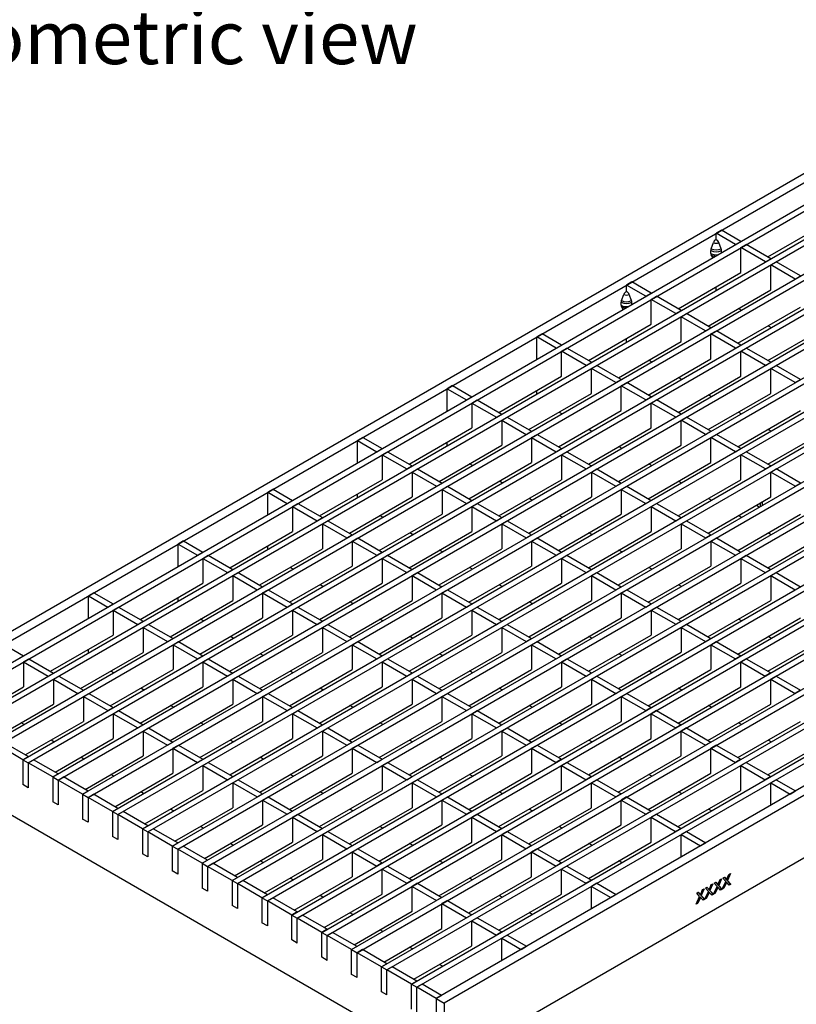
# Model space of a CAD drawing. Units: millimetres. Extents: x 28 to 1652, y 28 to 1160.
# Drawn here: x 1087 to 1291, y 771 to 1029 of the extents above; entities that cross this region are included whole.
import ezdxf

# ---------------------------------------------------------------- set-up
doc = ezdxf.new("R2010")
doc.units = ezdxf.units.MM
doc.header["$LTSCALE"] = 4
doc.layers.add('HAURATON_PRODUCT_CONTOUR', color=7, linetype='Continuous', lineweight=25)
doc.layers.add('HAURATON_TEXT', color=40, linetype='Continuous')
doc.styles.add('SLDTEXTSTYLE2', font='ARIAL.TTF', dxfattribs={"width": 0.948})

msp = doc.modelspace()

# ---------------------------------------------------------------- linework, layer by layer
at = {"layer": 'HAURATON_PRODUCT_CONTOUR'}
for p, q in [((1057.15, 852.7), (1409.29, 1055.98)), ((1059.27, 851.47), (1411.41, 1054.76)), ((1064.37, 848.53), (1416.51, 1051.81)), ((1065.79, 847.71), (1417.93, 1051)), ((1072.22, 844), (1424.36, 1047.28)), ((1073.63, 843.18), (1425.77, 1046.47)), ((1080.07, 839.47), (1432.21, 1042.75)), ((1081.48, 838.65), (1433.62, 1041.94)), ((1087.92, 834.94), (1440.05, 1038.22)), ((1089.33, 834.12), (1441.47, 1037.41)), ((1095.76, 830.41), (1447.9, 1033.69)), ((1097.18, 829.59), (1449.32, 1032.88)), ((1103.61, 825.88), (1455.75, 1029.16)), ((1105.03, 825.06), (1457.16, 1028.35)), ((1111.46, 821.35), (1463.6, 1024.63)), ((1112.87, 820.53), (1465.01, 1023.81)), ((1119.31, 816.82), (1471.45, 1020.1)), ((1120.72, 816), (1472.86, 1019.28)), ((1127.15, 812.28), (1479.29, 1015.57)), ((1128.57, 811.47), (1480.71, 1014.75)), ((1135, 807.75), (1487.14, 1011.04)), ((1136.42, 806.94), (1488.56, 1010.22)), ((1142.85, 803.22), (1494.99, 1006.51)), ((1144.26, 802.41), (1496.4, 1005.69)), ((1150.7, 798.69), (1502.84, 1001.98)), ((1152.11, 797.88), (1504.25, 1001.16)), ((1158.55, 794.16), (1510.69, 997.45)), ((1159.96, 793.35), (1512.1, 996.63)), ((1166.39, 789.63), (1518.53, 992.92)), ((1167.81, 788.82), (1519.95, 992.1)), ((1174.24, 785.1), (1526.38, 988.39)), ((1175.66, 784.29), (1527.8, 987.57)), ((1182.09, 780.57), (1534.23, 983.86)), ((1183.5, 779.75), (1535.64, 983.04)), ((1189.94, 776.04), (1542.08, 979.33)), ((1191.35, 775.22), (1543.49, 978.51)), ((1548.59, 975.57), (1196.45, 772.28)), ((1550.71, 974.34), (1198.57, 771.06)), ((1283.54, 966.89), (1300.02, 976.4)), ((1271.37, 973.91), (1269.96, 973.1)), ((1269.96, 971.46), (1269.96, 973.1)), ((1275.05, 970.15), (1269.96, 973.1)), ((1276.47, 970.97), (1271.37, 973.91)), ((1268.64, 969.06), (1269.25, 970.65)), ((1269.96, 971.46), (1269.87, 971.41)), ((1269.96, 971.46), (1270.04, 971.41)), ((1271.27, 969.06), (1270.66, 970.65)), ((1275.05, 970.15), (1276.47, 970.97)), ((1276.47, 969.34), (1277.88, 970.15)), ((1276.47, 962.8), (1276.47, 969.34)), ((1282.9, 965.62), (1276.47, 969.34)), ((1284.32, 966.44), (1277.88, 970.15)), ((1268.54, 967.8), (1268.54, 968.59)), ((1269.14, 966.74), (1268.64, 967.45)), ((1271.37, 968.03), (1271.37, 968.59)), ((1282.9, 965.62), (1284.32, 966.44)), ((1284.32, 964.81), (1285.73, 965.62)), ((1284.32, 958.27), (1284.32, 964.81)), ((1290.75, 961.09), (1284.32, 964.81)), ((1292.16, 961.91), (1285.73, 965.62)), ((1259.99, 953.29), (1276.47, 962.8)), ((1290.75, 961.09), (1292.16, 961.91)), ((1247.82, 960.32), (1246.41, 959.5)), ((1246.41, 957.87), (1246.41, 959.5)), ((1251.51, 956.56), (1246.41, 959.5)), ((1252.92, 957.38), (1247.82, 960.32)), ((1269.96, 958.15), (1269.96, 959.04)), ((1198.57, 754.73), (1550.71, 958.01)), ((1245.09, 955.46), (1245.71, 957.06)), ((1246.41, 957.87), (1246.32, 957.82)), ((1246.41, 957.87), (1246.5, 957.82)), ((1247.73, 955.46), (1247.11, 957.06)), ((1251.51, 956.56), (1252.92, 957.38)), ((1252.92, 955.74), (1254.34, 956.56)), ((1260.77, 952.85), (1254.34, 956.56)), ((1267.84, 948.76), (1284.32, 958.27)), ((1244.99, 954.21), (1244.99, 955)), ((1245.59, 953.14), (1245.09, 953.86)), ((1247.82, 954.43), (1247.82, 955)), ((1252.92, 949.21), (1252.92, 955.74)), ((1259.36, 952.03), (1252.92, 955.74)), ((1275.69, 944.23), (1292.16, 953.74)), ((1259.36, 952.03), (1260.77, 952.85)), ((1260.77, 951.21), (1262.18, 952.03)), ((1260.77, 944.68), (1260.77, 951.21)), ((1267.2, 947.5), (1260.77, 951.21)), ((1268.62, 948.32), (1262.18, 952.03)), ((1275.83, 953.37), (1276.61, 952.93)), ((1236.45, 939.7), (1252.92, 949.21)), ((1283.54, 939.7), (1300.01, 949.21)), ((1283.68, 948.84), (1284.45, 948.4)), ((1224.28, 946.73), (1222.86, 945.91)), ((1222.86, 940.02), (1222.86, 945.91)), ((1227.96, 942.97), (1222.86, 945.91)), ((1229.38, 943.78), (1224.28, 946.73)), ((1267.2, 947.5), (1268.62, 948.32)), ((1268.62, 946.68), (1270.03, 947.5)), ((1268.62, 940.15), (1268.62, 946.68)), ((1275.05, 942.97), (1268.62, 946.68)), ((1276.47, 943.78), (1270.03, 947.5)), ((1227.96, 942.97), (1229.38, 943.78)), ((1244.3, 935.17), (1260.77, 944.68)), ((1246.41, 944.55), (1246.41, 945.45)), ((1275.05, 942.97), (1276.47, 943.78)), ((1229.38, 942.15), (1230.79, 942.97)), ((1229.38, 935.62), (1229.38, 942.15)), ((1235.81, 938.44), (1229.38, 942.15)), ((1237.22, 939.25), (1230.79, 942.97)), ((1276.47, 942.15), (1277.88, 942.97)), ((1276.47, 935.62), (1276.47, 942.15)), ((1282.9, 938.44), (1276.47, 942.15)), ((1284.31, 939.25), (1277.88, 942.97)), ((1235.81, 938.44), (1237.22, 939.25)), ((1237.22, 937.62), (1238.64, 938.44)), ((1245.07, 934.72), (1238.64, 938.44)), ((1252.14, 930.64), (1268.62, 940.15)), ((1252.28, 939.78), (1253.06, 939.33)), ((1282.9, 938.44), (1284.31, 939.25)), ((1284.31, 937.62), (1285.73, 938.44)), ((1292.16, 934.72), (1285.73, 938.44)), ((1212.9, 926.11), (1229.38, 935.62)), ((1237.22, 931.09), (1237.22, 937.62)), ((1243.66, 933.91), (1237.22, 937.62)), ((1259.99, 926.11), (1276.47, 935.62)), ((1284.31, 931.09), (1284.31, 937.62)), ((1290.75, 933.91), (1284.31, 937.62)), ((1200.73, 933.13), (1199.32, 932.32)), ((1200.73, 933.13), (1205.83, 930.19)), ((1243.66, 933.91), (1245.07, 934.72)), ((1245.07, 933.09), (1246.49, 933.91)), ((1245.07, 926.56), (1245.07, 933.09)), ((1251.5, 929.37), (1245.07, 933.09)), ((1252.92, 930.19), (1246.49, 933.91)), ((1260.13, 935.25), (1260.91, 934.8)), ((1290.75, 933.91), (1292.16, 934.72)), ((1199.32, 926.43), (1199.32, 932.32)), ((1199.32, 932.32), (1204.41, 929.37)), ((1220.75, 921.58), (1237.22, 931.09)), ((1222.86, 930.96), (1222.86, 931.86)), ((1267.84, 921.58), (1284.31, 931.09)), ((1267.98, 930.72), (1268.75, 930.27)), ((1204.41, 929.37), (1205.83, 930.19)), ((1205.83, 928.56), (1207.24, 929.37)), ((1205.83, 928.56), (1205.83, 922.02)), ((1205.83, 928.56), (1212.26, 924.84)), ((1207.24, 929.37), (1213.68, 925.66)), ((1251.5, 929.37), (1252.92, 930.19)), ((1252.92, 928.56), (1254.33, 929.37)), ((1252.92, 922.03), (1252.92, 928.56)), ((1259.35, 924.84), (1252.92, 928.56)), ((1260.77, 925.66), (1254.33, 929.37)), ((1212.26, 924.84), (1213.68, 925.66)), ((1228.6, 917.05), (1245.07, 926.56)), ((1228.74, 926.19), (1229.51, 925.74)), ((1259.35, 924.84), (1260.77, 925.66)), ((1275.69, 917.05), (1292.16, 926.56)), ((1275.83, 926.19), (1276.6, 925.74)), ((1213.68, 924.03), (1215.09, 924.84)), ((1213.68, 924.03), (1213.68, 917.49)), ((1213.68, 924.03), (1220.11, 920.31)), ((1215.09, 924.84), (1221.52, 921.13)), ((1260.77, 924.03), (1262.18, 924.84)), ((1260.77, 917.5), (1260.77, 924.03)), ((1267.2, 920.31), (1260.77, 924.03)), ((1268.61, 921.13), (1262.18, 924.84)), ((1189.35, 912.51), (1205.83, 922.02)), ((1220.11, 920.31), (1221.52, 921.13)), ((1221.52, 919.5), (1222.94, 920.31)), ((1222.94, 920.31), (1229.37, 916.6)), ((1236.44, 912.52), (1252.92, 922.03)), ((1236.58, 921.66), (1237.36, 921.21)), ((1267.2, 920.31), (1268.61, 921.13)), ((1268.61, 919.5), (1270.03, 920.31)), ((1276.46, 916.6), (1270.03, 920.31)), ((1283.53, 912.52), (1300.01, 922.03)), ((1283.67, 921.66), (1284.45, 921.21)), ((1177.18, 919.54), (1175.77, 918.72)), ((1175.77, 912.84), (1175.77, 918.72)), ((1175.77, 918.72), (1180.87, 915.78)), ((1177.18, 919.54), (1182.28, 916.6)), ((1197.2, 907.98), (1213.68, 917.49)), ((1199.32, 917.37), (1199.32, 918.26)), ((1221.52, 919.5), (1221.52, 912.96)), ((1221.52, 919.5), (1227.96, 915.78)), ((1244.29, 907.99), (1260.77, 917.5)), ((1268.61, 912.97), (1268.61, 919.5)), ((1275.05, 915.78), (1268.61, 919.5)), ((1180.87, 915.78), (1182.28, 916.6)), ((1182.28, 914.96), (1183.7, 915.78)), ((1182.28, 914.96), (1182.28, 908.43)), ((1182.28, 914.96), (1188.72, 911.25)), ((1183.7, 915.78), (1190.13, 912.07)), ((1227.96, 915.78), (1229.37, 916.6)), ((1229.37, 914.97), (1230.79, 915.78)), ((1229.37, 914.97), (1229.37, 908.43)), ((1229.37, 914.97), (1235.81, 911.25)), ((1230.79, 915.78), (1237.22, 912.07)), ((1244.43, 917.13), (1245.21, 916.68)), ((1275.05, 915.78), (1276.46, 916.6)), ((1276.46, 914.97), (1277.88, 915.78)), ((1276.46, 908.43), (1276.46, 914.97)), ((1282.9, 911.25), (1276.46, 914.97)), ((1284.31, 912.07), (1277.88, 915.78)), ((1205.05, 903.45), (1221.52, 912.96)), ((1205.97, 912.15), (1205.19, 912.59)), ((1252.14, 903.45), (1268.61, 912.97)), ((1252.28, 912.6), (1253.06, 912.15)), ((1188.72, 911.25), (1190.13, 912.07)), ((1190.13, 910.43), (1191.54, 911.25)), ((1190.13, 910.43), (1190.13, 903.9)), ((1190.13, 910.43), (1196.56, 906.72)), ((1191.54, 911.25), (1197.98, 907.54)), ((1235.81, 911.25), (1237.22, 912.07)), ((1237.22, 910.43), (1238.63, 911.25)), ((1237.22, 910.43), (1237.22, 903.9)), ((1237.22, 910.43), (1243.65, 906.72)), ((1238.63, 911.25), (1245.07, 907.54)), ((1282.9, 911.25), (1284.31, 912.07)), ((1284.31, 910.44), (1285.72, 911.25)), ((1284.31, 903.9), (1284.31, 910.44)), ((1290.74, 906.72), (1284.31, 910.44)), ((1292.16, 907.54), (1285.72, 911.25)), ((1165.81, 898.92), (1182.28, 908.43)), ((1196.56, 906.72), (1197.98, 907.54)), ((1212.9, 898.92), (1229.37, 908.43)), ((1213.81, 907.62), (1213.04, 908.06)), ((1243.65, 906.72), (1245.07, 907.54)), ((1259.99, 898.92), (1276.46, 908.43)), ((1260.13, 908.07), (1260.9, 907.62)), ((1290.74, 906.72), (1292.16, 907.54)), ((1153.64, 905.95), (1152.22, 905.13)), ((1152.22, 899.24), (1152.22, 905.13)), ((1152.22, 905.13), (1157.32, 902.19)), ((1153.64, 905.95), (1158.74, 903)), ((1175.77, 903.78), (1175.77, 904.67)), ((1197.98, 905.9), (1199.39, 906.72)), ((1197.98, 905.9), (1197.98, 899.37)), ((1197.98, 905.9), (1204.41, 902.19)), ((1199.39, 906.72), (1205.83, 903)), ((1245.07, 905.9), (1246.48, 906.72)), ((1245.07, 905.9), (1245.07, 899.37)), ((1245.07, 905.9), (1251.5, 902.19)), ((1246.48, 906.72), (1252.92, 903.01)), ((1157.32, 902.19), (1158.74, 903)), ((1158.74, 901.37), (1160.15, 902.19)), ((1160.15, 902.19), (1166.58, 898.47)), ((1173.66, 894.39), (1190.13, 903.9)), ((1204.41, 902.19), (1205.83, 903)), ((1205.83, 901.37), (1207.24, 902.19)), ((1207.24, 902.19), (1213.67, 898.47)), ((1220.75, 894.39), (1237.22, 903.9)), ((1221.66, 903.09), (1220.89, 903.53)), ((1251.5, 902.19), (1252.92, 903.01)), ((1252.92, 901.37), (1254.33, 902.19)), ((1254.33, 902.19), (1260.76, 898.48)), ((1267.84, 894.39), (1284.31, 903.9)), ((1267.98, 903.54), (1268.75, 903.09)), ((1281.66, 901.48), (1281.66, 902.37)), ((1282.08, 902.62), (1282.08, 901.72)), ((1158.74, 901.37), (1158.74, 894.84)), ((1158.74, 901.37), (1165.17, 897.66)), ((1181.5, 889.86), (1197.98, 899.37)), ((1205.83, 901.37), (1205.83, 894.84)), ((1205.83, 901.37), (1212.26, 897.66)), ((1228.59, 889.86), (1245.07, 899.37)), ((1252.92, 901.37), (1252.92, 894.84)), ((1252.92, 901.37), (1259.35, 897.66)), ((1275.68, 889.86), (1292.16, 899.37)), ((1280.53, 901.72), (1281.3, 901.27)), ((1165.17, 897.66), (1166.58, 898.47)), ((1166.58, 896.84), (1168, 897.66)), ((1166.58, 896.84), (1166.58, 890.31)), ((1166.58, 896.84), (1173.02, 893.13)), ((1168, 897.66), (1174.43, 893.94)), ((1182.42, 898.55), (1181.64, 899)), ((1212.26, 897.66), (1213.67, 898.47)), ((1213.67, 896.84), (1215.09, 897.66)), ((1213.67, 896.84), (1213.67, 890.31)), ((1213.67, 896.84), (1220.11, 893.13)), ((1215.09, 897.66), (1221.52, 893.94)), ((1229.51, 898.56), (1228.73, 899)), ((1259.35, 897.66), (1260.76, 898.48)), ((1260.76, 896.84), (1262.18, 897.66)), ((1260.76, 896.84), (1260.76, 890.31)), ((1260.76, 896.84), (1267.2, 893.13)), ((1262.18, 897.66), (1268.61, 893.95)), ((1275.82, 899.01), (1276.6, 898.56)), ((1142.26, 885.33), (1158.74, 894.84)), ((1189.35, 885.33), (1205.83, 894.84)), ((1190.27, 894.02), (1189.49, 894.47)), ((1236.44, 885.33), (1252.92, 894.84)), ((1237.36, 894.02), (1236.58, 894.47)), ((1283.53, 885.33), (1300.01, 894.84)), ((1283.67, 894.47), (1284.45, 894.03)), ((1130.09, 892.35), (1128.68, 891.54)), ((1128.68, 885.65), (1128.68, 891.54)), ((1128.68, 891.54), (1133.77, 888.59)), ((1130.09, 892.35), (1135.19, 889.41)), ((1173.02, 893.13), (1174.43, 893.94)), ((1174.43, 892.31), (1175.85, 893.13)), ((1174.43, 892.31), (1174.43, 885.78)), ((1174.43, 892.31), (1180.86, 888.6)), ((1175.85, 893.13), (1182.28, 889.41)), ((1220.11, 893.13), (1221.52, 893.94)), ((1221.52, 892.31), (1222.94, 893.13)), ((1221.52, 892.31), (1221.52, 885.78)), ((1221.52, 892.31), (1227.96, 888.6)), ((1222.94, 893.13), (1229.37, 889.41)), ((1267.2, 893.13), (1268.61, 893.95)), ((1268.61, 892.31), (1270.03, 893.13)), ((1268.61, 892.31), (1268.61, 885.78)), ((1268.61, 892.31), (1275.05, 888.6)), ((1270.03, 893.13), (1276.46, 889.42)), ((1133.77, 888.59), (1135.19, 889.41)), ((1150.11, 880.8), (1166.58, 890.31)), ((1152.22, 890.18), (1152.22, 891.08)), ((1180.86, 888.6), (1182.28, 889.41)), ((1197.2, 880.8), (1213.67, 890.31)), ((1198.11, 889.49), (1197.34, 889.94)), ((1227.96, 888.6), (1229.37, 889.41)), ((1244.29, 880.8), (1260.76, 890.31)), ((1245.21, 889.49), (1244.43, 889.94)), ((1275.05, 888.6), (1276.46, 889.42)), ((1135.19, 887.78), (1136.6, 888.59)), ((1135.19, 887.78), (1135.19, 881.24)), ((1135.19, 887.78), (1141.62, 884.06)), ((1136.6, 888.59), (1143.04, 884.88)), ((1182.28, 887.78), (1183.69, 888.6)), ((1182.28, 887.78), (1182.28, 881.25)), ((1182.28, 887.78), (1188.71, 884.06)), ((1183.69, 888.6), (1190.13, 884.88)), ((1229.37, 887.78), (1230.78, 888.6)), ((1229.37, 887.78), (1229.37, 881.25)), ((1229.37, 887.78), (1235.8, 884.07)), ((1230.78, 888.6), (1237.22, 884.88)), ((1276.46, 887.78), (1277.87, 888.6)), ((1276.46, 887.78), (1276.46, 881.25)), ((1276.46, 887.78), (1282.89, 884.07)), ((1277.87, 888.6), (1284.31, 884.88)), ((1141.62, 884.06), (1143.04, 884.88)), ((1143.04, 883.25), (1144.45, 884.06)), ((1144.45, 884.06), (1150.88, 880.35)), ((1157.96, 876.27), (1174.43, 885.78)), ((1158.87, 884.96), (1158.1, 885.41)), ((1188.71, 884.06), (1190.13, 884.88)), ((1190.13, 883.25), (1191.54, 884.06)), ((1191.54, 884.06), (1197.97, 880.35)), ((1205.05, 876.27), (1221.52, 885.78)), ((1205.96, 884.96), (1205.19, 885.41)), ((1235.8, 884.07), (1237.22, 884.88)), ((1237.22, 883.25), (1238.63, 884.07)), ((1238.63, 884.07), (1245.06, 880.35)), ((1252.14, 876.27), (1268.61, 885.78)), ((1253.05, 884.96), (1252.28, 885.41)), ((1282.89, 884.07), (1284.31, 884.88)), ((1284.31, 883.25), (1285.72, 884.07)), ((1285.72, 884.07), (1292.16, 880.35)), ((1118.71, 871.73), (1135.19, 881.24)), ((1143.04, 883.25), (1143.04, 876.71)), ((1143.04, 883.25), (1149.47, 879.53)), ((1165.8, 871.74), (1182.28, 881.25)), ((1190.13, 883.25), (1190.13, 876.72)), ((1190.13, 883.25), (1196.56, 879.53)), ((1212.89, 871.74), (1229.37, 881.25)), ((1237.22, 883.25), (1237.22, 876.72)), ((1237.22, 883.25), (1243.65, 879.54)), ((1259.98, 871.74), (1276.46, 881.25)), ((1284.31, 883.25), (1284.31, 876.72)), ((1284.31, 883.25), (1290.74, 879.54)), ((1106.54, 878.76), (1105.13, 877.94)), ((1106.54, 878.76), (1111.64, 875.82)), ((1149.47, 879.53), (1150.88, 880.35)), ((1150.88, 878.72), (1152.3, 879.53)), ((1150.88, 878.72), (1150.88, 872.18)), ((1150.88, 878.72), (1157.32, 875)), ((1152.3, 879.53), (1158.73, 875.82)), ((1166.72, 880.43), (1165.94, 880.88)), ((1196.56, 879.53), (1197.97, 880.35)), ((1197.97, 878.72), (1199.39, 879.53)), ((1197.97, 878.72), (1197.97, 872.19)), ((1197.97, 878.72), (1204.41, 875)), ((1199.39, 879.53), (1205.82, 875.82)), ((1213.81, 880.43), (1213.03, 880.88)), ((1243.65, 879.54), (1245.06, 880.35)), ((1245.06, 878.72), (1246.48, 879.54)), ((1245.06, 878.72), (1245.06, 872.19)), ((1245.06, 878.72), (1251.5, 875.01)), ((1246.48, 879.54), (1252.91, 875.82)), ((1260.9, 880.43), (1260.12, 880.88)), ((1290.74, 879.54), (1292.16, 880.35)), ((1105.13, 872.06), (1105.13, 877.94)), ((1105.13, 877.94), (1110.23, 875)), ((1126.56, 867.2), (1143.04, 876.71)), ((1128.68, 876.59), (1128.68, 877.48)), ((1173.65, 867.21), (1190.13, 876.72)), ((1174.57, 875.9), (1173.79, 876.35)), ((1220.74, 867.21), (1237.22, 876.72)), ((1221.66, 875.9), (1220.88, 876.35)), ((1267.83, 867.21), (1284.31, 876.72)), ((1268.75, 875.9), (1267.97, 876.35)), ((1110.23, 875), (1111.64, 875.82)), ((1111.64, 874.18), (1113.06, 875)), ((1111.64, 874.18), (1111.64, 867.65)), ((1111.64, 874.18), (1118.08, 870.47)), ((1113.06, 875), (1119.49, 871.29)), ((1157.32, 875), (1158.73, 875.82)), ((1158.73, 874.19), (1160.15, 875)), ((1158.73, 874.19), (1158.73, 867.65)), ((1158.73, 874.19), (1165.17, 870.47)), ((1160.15, 875), (1166.58, 871.29)), ((1204.41, 875), (1205.82, 875.82)), ((1205.82, 874.19), (1207.24, 875)), ((1205.82, 874.19), (1205.82, 867.66)), ((1205.82, 874.19), (1212.26, 870.47)), ((1207.24, 875), (1213.67, 871.29)), ((1251.5, 875.01), (1252.91, 875.82)), ((1252.91, 874.19), (1254.33, 875.01)), ((1252.91, 874.19), (1252.91, 867.66)), ((1252.91, 874.19), (1259.35, 870.48)), ((1254.33, 875.01), (1260.76, 871.29)), ((1118.08, 870.47), (1119.49, 871.29)), ((1134.41, 862.67), (1150.88, 872.18)), ((1135.33, 871.37), (1134.55, 871.82)), ((1165.17, 870.47), (1166.58, 871.29)), ((1181.5, 862.68), (1197.97, 872.19)), ((1182.42, 871.37), (1181.64, 871.82)), ((1212.26, 870.47), (1213.67, 871.29)), ((1228.59, 862.68), (1245.06, 872.19)), ((1229.51, 871.37), (1228.73, 871.82)), ((1259.35, 870.48), (1260.76, 871.29)), ((1275.68, 862.68), (1292.16, 872.19)), ((1276.6, 871.37), (1275.82, 871.82)), ((1119.49, 869.65), (1120.9, 870.47)), ((1119.49, 869.65), (1119.49, 863.12)), ((1119.49, 869.65), (1125.92, 865.94)), ((1120.9, 870.47), (1127.34, 866.76)), ((1166.58, 869.66), (1167.99, 870.47)), ((1166.58, 869.66), (1166.58, 863.12)), ((1166.58, 869.66), (1173.01, 865.94)), ((1167.99, 870.47), (1174.43, 866.76)), ((1213.67, 869.66), (1215.08, 870.47)), ((1213.67, 869.66), (1213.67, 863.12)), ((1213.67, 869.66), (1220.1, 865.94)), ((1215.08, 870.47), (1221.52, 866.76)), ((1260.76, 869.66), (1262.17, 870.48)), ((1260.76, 869.66), (1260.76, 863.13)), ((1260.76, 869.66), (1267.19, 865.94)), ((1262.17, 870.48), (1268.61, 866.76)), ((1095.17, 858.14), (1111.64, 867.65)), ((1125.92, 865.94), (1127.34, 866.76)), ((1127.34, 865.12), (1128.75, 865.94)), ((1128.75, 865.94), (1135.19, 862.23)), ((1142.26, 858.14), (1158.73, 867.65)), ((1143.17, 866.84), (1142.4, 867.28)), ((1173.01, 865.94), (1174.43, 866.76)), ((1174.43, 865.12), (1175.84, 865.94)), ((1175.84, 865.94), (1182.28, 862.23)), ((1189.35, 858.14), (1205.82, 867.66)), ((1190.26, 866.84), (1189.49, 867.29)), ((1220.1, 865.94), (1221.52, 866.76)), ((1221.52, 865.13), (1222.93, 865.94)), ((1222.93, 865.94), (1229.37, 862.23)), ((1236.44, 858.15), (1252.91, 867.66)), ((1237.35, 866.84), (1236.58, 867.29)), ((1267.19, 865.94), (1268.61, 866.76)), ((1268.61, 865.13), (1270.02, 865.94)), ((1270.02, 865.94), (1276.46, 862.23)), ((1283.53, 858.15), (1300, 867.66)), ((1284.44, 866.84), (1283.67, 867.29)), ((1083, 865.17), (1088.1, 862.22)), ((1103.02, 853.61), (1119.49, 863.12)), ((1105.13, 863), (1105.13, 863.89)), ((1127.34, 865.12), (1127.34, 858.59)), ((1127.34, 865.12), (1133.77, 861.41)), ((1150.11, 853.61), (1166.58, 863.12)), ((1174.43, 865.12), (1174.43, 858.59)), ((1174.43, 865.12), (1180.86, 861.41)), ((1197.2, 853.61), (1213.67, 863.12)), ((1221.52, 865.13), (1221.52, 858.59)), ((1221.52, 865.13), (1227.95, 861.41)), ((1244.29, 853.62), (1260.76, 863.13)), ((1268.61, 865.13), (1268.61, 858.6)), ((1268.61, 865.13), (1275.04, 861.41)), ((1086.68, 861.41), (1088.1, 862.22)), ((1088.1, 860.59), (1089.51, 861.41)), ((1088.1, 860.59), (1088.1, 854.06)), ((1088.1, 860.59), (1094.53, 856.88)), ((1089.51, 861.41), (1095.94, 857.69)), ((1133.77, 861.41), (1135.19, 862.23)), ((1135.19, 860.59), (1136.6, 861.41)), ((1135.19, 860.59), (1135.19, 854.06)), ((1135.19, 860.59), (1141.62, 856.88)), ((1136.6, 861.41), (1143.03, 857.69)), ((1151.02, 862.31), (1150.25, 862.75)), ((1180.86, 861.41), (1182.28, 862.23)), ((1182.28, 860.59), (1183.69, 861.41)), ((1182.28, 860.59), (1182.28, 854.06)), ((1182.28, 860.59), (1188.71, 856.88)), ((1183.69, 861.41), (1190.12, 857.7)), ((1198.11, 862.31), (1197.34, 862.76)), ((1227.95, 861.41), (1229.37, 862.23)), ((1229.37, 860.6), (1230.78, 861.41)), ((1229.37, 860.6), (1229.37, 854.06)), ((1229.37, 860.6), (1235.8, 856.88)), ((1230.78, 861.41), (1237.21, 857.7)), ((1245.2, 862.31), (1244.43, 862.76)), ((1276.46, 862.23), (1275.04, 861.41)), ((1277.87, 861.41), (1276.46, 860.6)), ((1276.46, 854.07), (1276.46, 860.6)), ((1276.46, 860.6), (1282.89, 856.88)), ((1277.87, 861.41), (1284.3, 857.7)), ((1110.86, 849.08), (1127.34, 858.59)), ((1111.78, 857.77), (1111, 858.22)), ((1157.95, 849.08), (1174.43, 858.59)), ((1158.87, 857.78), (1158.09, 858.22)), ((1205.04, 849.08), (1221.52, 858.59)), ((1205.96, 857.78), (1205.18, 858.23)), ((1252.13, 849.09), (1268.61, 858.6)), ((1253.05, 857.78), (1252.27, 858.23)), ((1094.53, 856.88), (1095.94, 857.69)), ((1095.94, 856.06), (1097.36, 856.88)), ((1095.94, 856.06), (1095.94, 849.53)), ((1095.94, 856.06), (1102.38, 852.35)), ((1097.36, 856.88), (1103.79, 853.16)), ((1141.62, 856.88), (1143.03, 857.69)), ((1143.03, 856.06), (1144.45, 856.88)), ((1143.03, 856.06), (1143.03, 849.53)), ((1143.03, 856.06), (1149.47, 852.35)), ((1144.45, 856.88), (1150.88, 853.16)), ((1188.71, 856.88), (1190.12, 857.7)), ((1190.12, 856.06), (1191.54, 856.88)), ((1190.12, 856.06), (1190.12, 849.53)), ((1190.12, 856.06), (1196.56, 852.35)), ((1191.54, 856.88), (1197.97, 853.17)), ((1235.8, 856.88), (1237.21, 857.7)), ((1237.21, 856.07), (1238.63, 856.88)), ((1237.21, 856.07), (1237.21, 849.53)), ((1237.21, 856.07), (1243.65, 852.35)), ((1238.63, 856.88), (1245.06, 853.17)), ((1284.3, 857.7), (1282.89, 856.88)), ((1285.72, 856.88), (1284.3, 856.07)), ((1284.3, 849.54), (1284.3, 856.07)), ((1284.3, 856.07), (1290.74, 852.35)), ((1285.72, 856.88), (1292.15, 853.17)), ((1072.86, 845.26), (1088.1, 854.06)), ((1102.38, 852.35), (1103.79, 853.16)), ((1118.71, 844.55), (1135.19, 854.06)), ((1119.63, 853.24), (1118.85, 853.69)), ((1149.47, 852.35), (1150.88, 853.16)), ((1165.8, 844.55), (1182.28, 854.06)), ((1166.72, 853.25), (1165.94, 853.69)), ((1196.56, 852.35), (1197.97, 853.17)), ((1212.89, 844.55), (1229.37, 854.06)), ((1213.81, 853.25), (1213.03, 853.69)), ((1243.65, 852.35), (1245.06, 853.17)), ((1259.98, 844.55), (1276.46, 854.07)), ((1260.9, 853.25), (1260.12, 853.7)), ((1292.15, 853.17), (1290.74, 852.35)), ((1103.79, 851.53), (1105.21, 852.35)), ((1103.79, 851.53), (1103.79, 845)), ((1103.79, 851.53), (1110.22, 847.82)), ((1105.21, 852.35), (1111.64, 848.63)), ((1150.88, 851.53), (1152.3, 852.35)), ((1150.88, 851.53), (1150.88, 845)), ((1150.88, 851.53), (1157.32, 847.82)), ((1152.3, 852.35), (1158.73, 848.63)), ((1197.97, 851.53), (1199.39, 852.35)), ((1197.97, 851.53), (1197.97, 845)), ((1197.97, 851.53), (1204.41, 847.82)), ((1199.39, 852.35), (1205.82, 848.64)), ((1245.06, 851.54), (1246.48, 852.35)), ((1245.06, 851.54), (1245.06, 845)), ((1245.06, 851.54), (1251.5, 847.82)), ((1246.48, 852.35), (1252.91, 848.64)), ((1080.71, 840.73), (1095.94, 849.53)), ((1110.22, 847.82), (1111.64, 848.63)), ((1111.64, 847), (1113.05, 847.82)), ((1113.05, 847.82), (1119.49, 844.1)), ((1126.56, 840.02), (1143.03, 849.53)), ((1127.47, 848.71), (1126.7, 849.16)), ((1157.32, 847.82), (1158.73, 848.63)), ((1158.73, 847), (1160.14, 847.82)), ((1160.14, 847.82), (1166.58, 844.1)), ((1173.65, 840.02), (1190.12, 849.53)), ((1174.57, 848.71), (1173.79, 849.16)), ((1204.41, 847.82), (1205.82, 848.64)), ((1205.82, 847), (1207.23, 847.82)), ((1207.23, 847.82), (1213.67, 844.11)), ((1220.74, 840.02), (1237.21, 849.53)), ((1221.66, 848.72), (1220.88, 849.16)), ((1252.91, 848.64), (1251.5, 847.82)), ((1254.32, 847.82), (1252.91, 847)), ((1254.32, 847.82), (1260.76, 844.11)), ((1267.83, 840.02), (1284.3, 849.54)), ((1268.75, 848.72), (1267.97, 849.17)), ((1111.64, 847), (1111.64, 840.47)), ((1111.64, 847), (1118.07, 843.29)), ((1158.73, 847), (1158.73, 840.47)), ((1158.73, 847), (1165.16, 843.29)), ((1205.82, 847), (1205.82, 840.47)), ((1205.82, 847), (1212.25, 843.29)), ((1252.91, 840.47), (1252.91, 847)), ((1252.91, 847), (1259.34, 843.29)), ((1088.23, 844.18), (1087.46, 844.63)), ((1088.55, 836.2), (1103.79, 845)), ((1118.07, 843.29), (1119.49, 844.1)), ((1119.49, 842.47), (1120.9, 843.29)), ((1119.49, 842.47), (1119.49, 835.94)), ((1119.49, 842.47), (1125.92, 838.75)), ((1120.9, 843.29), (1127.33, 839.57)), ((1134.41, 835.49), (1150.88, 845)), ((1135.32, 844.18), (1134.55, 844.63)), ((1165.16, 843.29), (1166.58, 844.1)), ((1166.58, 842.47), (1167.99, 843.29)), ((1166.58, 842.47), (1166.58, 835.94)), ((1166.58, 842.47), (1173.01, 838.76)), ((1167.99, 843.29), (1174.42, 839.57)), ((1181.5, 835.49), (1197.97, 845)), ((1182.41, 844.18), (1181.64, 844.63)), ((1212.25, 843.29), (1213.67, 844.11)), ((1213.67, 842.47), (1215.08, 843.29)), ((1213.67, 842.47), (1213.67, 835.94)), ((1213.67, 842.47), (1220.1, 838.76)), ((1215.08, 843.29), (1221.52, 839.57)), ((1228.59, 835.49), (1245.06, 845)), ((1229.5, 844.19), (1228.73, 844.63)), ((1260.76, 844.11), (1259.34, 843.29)), ((1262.17, 843.29), (1260.76, 842.47)), ((1260.76, 835.94), (1260.76, 842.47)), ((1260.76, 842.47), (1267.19, 838.76)), ((1262.17, 843.29), (1268.61, 839.58)), ((1275.68, 835.49), (1292.15, 845)), ((1276.59, 844.19), (1275.82, 844.64)), ((1096.08, 839.65), (1095.3, 840.1)), ((1096.4, 831.67), (1111.64, 840.47)), ((1142.25, 830.96), (1158.73, 840.47)), ((1143.17, 839.65), (1142.39, 840.1)), ((1189.34, 830.96), (1205.82, 840.47)), ((1190.26, 839.65), (1189.48, 840.1)), ((1236.44, 830.96), (1252.91, 840.47)), ((1237.35, 839.66), (1236.58, 840.1)), ((1283.53, 830.96), (1300, 840.47)), ((1284.44, 839.66), (1283.67, 840.11)), ((1087.92, 834.94), (1081.48, 838.65)), ((1089.33, 835.75), (1082.9, 839.47)), ((1125.92, 838.75), (1127.33, 839.57)), ((1127.33, 837.94), (1128.75, 838.75)), ((1127.33, 837.94), (1127.33, 831.41)), ((1127.33, 837.94), (1133.77, 834.22)), ((1128.75, 838.75), (1135.18, 835.04)), ((1173.01, 838.76), (1174.42, 839.57)), ((1174.42, 837.94), (1175.84, 838.76)), ((1174.42, 837.94), (1174.42, 831.41)), ((1174.42, 837.94), (1180.86, 834.23)), ((1175.84, 838.76), (1182.27, 835.04)), ((1220.1, 838.76), (1221.52, 839.57)), ((1221.52, 837.94), (1222.93, 838.76)), ((1221.52, 837.94), (1221.52, 831.41)), ((1221.52, 837.94), (1227.95, 834.23)), ((1222.93, 838.76), (1229.36, 835.04)), ((1268.61, 839.58), (1267.19, 838.76)), ((1270.02, 838.76), (1268.61, 837.94)), ((1268.61, 831.41), (1268.61, 837.94)), ((1268.61, 837.94), (1275.04, 834.23)), ((1270.02, 838.76), (1276.45, 835.05)), ((1196.45, 755.95), (1059.27, 835.14)), ((1087.92, 834.94), (1089.33, 835.75)), ((1087.92, 834.94), (1087.92, 828.4)), ((1087.92, 834.94), (1089.33, 834.12)), ((1089.33, 834.12), (1090.74, 834.94)), ((1097.18, 831.22), (1090.74, 834.94)), ((1103.93, 835.12), (1103.15, 835.57)), ((1104.25, 827.14), (1119.49, 835.94)), ((1133.77, 834.22), (1135.18, 835.04)), ((1150.1, 826.43), (1166.58, 835.94)), ((1151.02, 835.12), (1150.24, 835.57)), ((1180.86, 834.23), (1182.27, 835.04)), ((1197.19, 826.43), (1213.67, 835.94)), ((1198.11, 835.12), (1197.33, 835.57)), ((1229.36, 835.04), (1227.95, 834.23)), ((1244.28, 826.43), (1260.76, 835.94)), ((1245.2, 835.13), (1244.42, 835.57)), ((1276.45, 835.05), (1275.04, 834.23)), ((1089.33, 834.12), (1089.33, 827.59)), ((1095.76, 830.41), (1089.33, 834.12)), ((1135.18, 833.41), (1136.6, 834.22)), ((1135.18, 833.41), (1135.18, 826.88)), ((1135.18, 833.41), (1141.62, 829.69)), ((1136.6, 834.22), (1143.03, 830.51)), ((1182.27, 833.41), (1183.69, 834.23)), ((1182.27, 833.41), (1182.27, 826.88)), ((1182.27, 833.41), (1188.71, 829.7)), ((1183.69, 834.23), (1190.12, 830.51)), ((1230.78, 834.23), (1229.36, 833.41)), ((1229.36, 826.88), (1229.36, 833.41)), ((1229.36, 833.41), (1235.8, 829.7)), ((1230.78, 834.23), (1237.21, 830.51)), ((1277.87, 834.23), (1276.45, 833.41)), ((1276.45, 826.88), (1276.45, 833.41)), ((1276.45, 833.41), (1282.89, 829.7)), ((1277.87, 834.23), (1284.3, 830.52)), ((1095.76, 830.41), (1097.18, 831.22)), ((1095.76, 830.41), (1095.76, 823.87)), ((1095.76, 830.41), (1097.18, 829.59)), ((1097.18, 829.59), (1098.59, 830.41)), ((1097.18, 829.59), (1097.18, 823.06)), ((1103.61, 825.88), (1097.18, 829.59)), ((1105.03, 826.69), (1098.59, 830.41)), ((1111.78, 830.59), (1111, 831.04)), ((1112.1, 822.61), (1127.33, 831.41)), ((1141.62, 829.69), (1143.03, 830.51)), ((1143.03, 828.88), (1144.44, 829.69)), ((1144.44, 829.69), (1150.88, 825.98)), ((1157.95, 821.9), (1174.42, 831.41)), ((1158.87, 830.59), (1158.09, 831.04)), ((1188.71, 829.7), (1190.12, 830.51)), ((1190.12, 828.88), (1191.53, 829.7)), ((1191.53, 829.7), (1197.97, 825.98)), ((1205.04, 821.9), (1221.52, 831.41)), ((1205.96, 830.59), (1205.18, 831.04)), ((1237.21, 830.51), (1235.8, 829.7)), ((1238.63, 829.7), (1237.21, 828.88)), ((1238.63, 829.7), (1245.06, 825.98)), ((1252.13, 821.9), (1268.61, 831.41)), ((1253.05, 830.59), (1252.27, 831.04)), ((1284.3, 830.52), (1282.89, 829.7)), ((1285.72, 829.7), (1284.3, 828.88)), ((1285.72, 829.7), (1290.81, 826.76)), ((1089.33, 827.59), (1087.92, 828.4)), ((1143.03, 828.88), (1143.03, 822.35)), ((1143.03, 828.88), (1149.46, 825.16)), ((1190.12, 828.88), (1190.12, 822.35)), ((1190.12, 828.88), (1196.55, 825.17)), ((1237.21, 822.35), (1237.21, 828.88)), ((1237.21, 828.88), (1243.64, 825.17)), ((1284.3, 823), (1284.3, 828.88)), ((1284.3, 828.88), (1289.4, 825.94)), ((1103.61, 825.88), (1105.03, 826.69)), ((1103.61, 825.88), (1103.61, 819.34)), ((1103.61, 825.88), (1105.03, 825.06)), ((1105.03, 825.06), (1106.44, 825.88)), ((1105.03, 825.06), (1105.03, 818.53)), ((1111.46, 821.35), (1105.03, 825.06)), ((1112.87, 822.16), (1106.44, 825.88)), ((1119.62, 826.06), (1118.85, 826.51)), ((1119.95, 818.08), (1135.18, 826.88)), ((1149.46, 825.16), (1150.88, 825.98)), ((1150.88, 824.35), (1152.29, 825.16)), ((1152.29, 825.16), (1158.73, 821.45)), ((1165.8, 817.37), (1182.27, 826.88)), ((1166.71, 826.06), (1165.94, 826.51)), ((1196.55, 825.17), (1197.97, 825.98)), ((1197.97, 824.35), (1199.38, 825.17)), ((1197.97, 824.35), (1197.97, 817.82)), ((1197.97, 824.35), (1204.4, 820.63)), ((1199.38, 825.17), (1205.82, 821.45)), ((1212.89, 817.37), (1229.36, 826.88)), ((1213.8, 826.06), (1213.03, 826.51)), ((1245.06, 825.98), (1243.64, 825.17)), ((1246.47, 825.17), (1245.06, 824.35)), ((1245.06, 817.82), (1245.06, 824.35)), ((1245.06, 824.35), (1251.49, 820.64)), ((1246.47, 825.17), (1252.91, 821.45)), ((1259.98, 817.37), (1276.45, 826.88)), ((1260.89, 826.06), (1260.12, 826.51)), ((1289.4, 825.94), (1290.81, 826.76)), ((1097.18, 823.06), (1095.76, 823.87)), ((1111.46, 821.35), (1112.87, 822.16)), ((1127.47, 821.53), (1126.7, 821.98)), ((1127.79, 813.55), (1143.03, 822.35)), ((1150.88, 824.35), (1150.88, 817.81)), ((1150.88, 824.35), (1157.31, 820.63)), ((1173.65, 812.84), (1190.12, 822.35)), ((1174.56, 821.53), (1173.79, 821.98)), ((1220.74, 812.84), (1237.21, 822.35)), ((1221.65, 821.53), (1220.88, 821.98)), ((1268.74, 821.53), (1267.97, 821.98)), ((1105.03, 818.53), (1103.61, 819.34)), ((1111.46, 821.35), (1111.46, 814.81)), ((1111.46, 821.35), (1112.87, 820.53)), ((1112.87, 820.53), (1114.29, 821.35)), ((1112.87, 820.53), (1112.87, 814)), ((1119.31, 816.82), (1112.87, 820.53)), ((1120.72, 817.63), (1114.29, 821.35)), ((1157.31, 820.63), (1158.73, 821.45)), ((1158.73, 819.82), (1160.14, 820.63)), ((1158.73, 819.82), (1158.73, 813.28)), ((1158.73, 819.82), (1165.16, 816.1)), ((1160.14, 820.63), (1166.57, 816.92)), ((1205.82, 821.45), (1204.4, 820.63)), ((1207.23, 820.63), (1205.82, 819.82)), ((1205.82, 813.29), (1205.82, 819.82)), ((1205.82, 819.82), (1212.25, 816.1)), ((1207.23, 820.63), (1213.66, 816.92)), ((1252.91, 821.45), (1251.49, 820.64)), ((1254.32, 820.64), (1252.91, 819.82)), ((1252.91, 813.29), (1252.91, 819.82)), ((1252.91, 819.82), (1259.34, 816.11)), ((1254.32, 820.64), (1260.75, 816.92)), ((1119.31, 816.82), (1120.72, 817.63)), ((1119.31, 816.82), (1119.31, 810.28)), ((1119.31, 816.82), (1120.72, 816)), ((1120.72, 816), (1122.14, 816.82)), ((1128.57, 813.1), (1122.14, 816.82)), ((1135.32, 817), (1134.54, 817.45)), ((1135.64, 809.02), (1150.88, 817.81)), ((1165.16, 816.1), (1166.57, 816.92)), ((1181.49, 808.31), (1197.97, 817.82)), ((1182.41, 817), (1181.63, 817.45)), ((1213.66, 816.92), (1212.25, 816.1)), ((1228.58, 808.31), (1245.06, 817.82)), ((1229.5, 817), (1228.72, 817.45)), ((1260.75, 816.92), (1259.34, 816.11)), ((1112.87, 814), (1111.46, 814.81)), ((1120.72, 816), (1120.72, 809.47)), ((1127.15, 812.28), (1120.72, 816)), ((1166.57, 815.29), (1167.99, 816.1)), ((1166.57, 815.29), (1166.57, 808.75)), ((1166.57, 815.29), (1173.01, 811.57)), ((1167.99, 816.1), (1174.42, 812.39)), ((1215.08, 816.1), (1213.66, 815.29)), ((1213.66, 808.76), (1213.66, 815.29)), ((1213.66, 815.29), (1220.1, 811.57)), ((1215.08, 816.1), (1221.51, 812.39)), ((1262.17, 816.11), (1260.75, 815.29)), ((1260.75, 809.4), (1260.75, 815.29)), ((1260.75, 815.29), (1265.85, 812.35)), ((1262.17, 816.11), (1267.27, 813.16)), ((1127.15, 812.28), (1128.57, 813.1)), ((1127.15, 812.28), (1127.15, 805.75)), ((1127.15, 812.28), (1128.57, 811.47)), ((1128.57, 811.47), (1129.98, 812.28)), ((1128.57, 811.47), (1128.57, 804.94)), ((1135, 807.75), (1128.57, 811.47)), ((1136.42, 808.57), (1129.98, 812.28)), ((1143.17, 812.47), (1142.39, 812.92)), ((1143.49, 804.49), (1158.73, 813.28)), ((1173.01, 811.57), (1174.42, 812.39)), ((1174.42, 810.76), (1175.84, 811.57)), ((1175.84, 811.57), (1182.27, 807.86)), ((1189.34, 803.78), (1205.82, 813.29)), ((1190.26, 812.47), (1189.48, 812.92)), ((1221.51, 812.39), (1220.1, 811.57)), ((1222.93, 811.57), (1221.51, 810.76)), ((1222.93, 811.57), (1229.36, 807.86)), ((1236.43, 803.78), (1252.91, 813.29)), ((1237.35, 812.47), (1236.57, 812.92)), ((1265.85, 812.35), (1267.27, 813.16)), ((1120.72, 809.47), (1119.31, 810.28)), ((1174.42, 810.76), (1174.42, 804.22)), ((1174.42, 810.76), (1180.86, 807.04)), ((1221.51, 804.22), (1221.51, 810.76)), ((1221.51, 810.76), (1227.95, 807.04)), ((1135, 807.75), (1136.42, 808.57)), ((1135, 807.75), (1135, 801.22)), ((1135, 807.75), (1136.42, 806.94)), ((1136.42, 806.94), (1137.83, 807.75)), ((1136.42, 806.94), (1136.42, 800.41)), ((1142.85, 803.22), (1136.42, 806.94)), ((1144.26, 804.04), (1137.83, 807.75)), ((1151.02, 807.94), (1150.24, 808.38)), ((1151.34, 799.96), (1166.57, 808.75)), ((1182.27, 807.86), (1180.86, 807.04)), ((1183.68, 807.04), (1182.27, 806.23)), ((1183.68, 807.04), (1190.12, 803.33)), ((1197.19, 799.24), (1213.66, 808.76)), ((1198.11, 807.94), (1197.33, 808.39)), ((1229.36, 807.86), (1227.95, 807.04)), ((1230.77, 807.04), (1229.36, 806.23)), ((1230.77, 807.04), (1237.21, 803.33)), ((1245.2, 807.94), (1244.42, 808.39)), ((1128.57, 804.94), (1127.15, 805.75)), ((1142.85, 803.22), (1144.26, 804.04)), ((1158.86, 803.41), (1158.09, 803.85)), ((1159.18, 795.43), (1174.42, 804.22)), ((1182.27, 799.69), (1182.27, 806.23)), ((1182.27, 806.23), (1188.7, 802.51)), ((1205.04, 794.71), (1221.51, 804.22)), ((1205.95, 803.41), (1205.18, 803.86)), ((1229.36, 799.69), (1229.36, 806.23)), ((1229.36, 806.23), (1235.79, 802.51)), ((1271.42, 803.72), (1270.64, 801.94)), ((1271, 803.48), (1271.42, 803.72)), ((1271.71, 803.89), (1272.13, 804.13)), ((1272.5, 803.02), (1271.71, 803.89)), ((1272.09, 804.1), (1272.42, 803.74)), ((1272.13, 804.13), (1272.56, 803.66)), ((1272.42, 803.74), (1272.56, 803.66)), ((1273.47, 804.9), (1272.78, 803.34)), ((1272.85, 803.82), (1273.28, 804.79)), ((1273.71, 805.04), (1272.92, 803.26)), ((1273.28, 804.79), (1273.71, 805.04)), ((1136.42, 800.41), (1135, 801.22)), ((1142.85, 803.22), (1142.85, 796.69)), ((1142.85, 803.22), (1144.26, 802.41)), ((1144.26, 802.41), (1145.68, 803.22)), ((1144.26, 802.41), (1144.26, 795.87)), ((1150.7, 798.69), (1144.26, 802.41)), ((1152.11, 799.51), (1145.68, 803.22)), ((1190.12, 803.33), (1188.7, 802.51)), ((1191.53, 802.51), (1190.12, 801.69)), ((1190.12, 795.16), (1190.12, 801.69)), ((1190.12, 801.69), (1196.55, 797.98)), ((1191.53, 802.51), (1197.97, 798.8)), ((1237.21, 803.33), (1235.79, 802.51)), ((1238.62, 802.51), (1237.21, 801.7)), ((1237.21, 795.81), (1237.21, 801.7)), ((1237.21, 801.7), (1242.31, 798.75)), ((1238.62, 802.51), (1243.72, 799.57)), ((1267.14, 801.25), (1267.56, 801.49)), ((1267.93, 800.38), (1267.14, 801.25)), ((1267.52, 801.47), (1267.85, 801.1)), ((1267.56, 801.49), (1267.99, 801.02)), ((1267.85, 801.1), (1267.99, 801.02)), ((1268.9, 802.27), (1268.21, 800.71)), ((1268.28, 801.18), (1268.71, 802.16)), ((1269.14, 802.4), (1268.35, 800.62)), ((1268.71, 802.16), (1269.14, 802.4)), ((1269.3, 799.64), (1270.21, 801.7)), ((1269.43, 802.57), (1269.85, 802.81)), ((1270.21, 801.7), (1269.43, 802.57)), ((1270.17, 801.29), (1269.58, 799.96)), ((1270.31, 801.2), (1269.72, 799.88)), ((1269.8, 802.79), (1270.14, 802.42)), ((1269.85, 802.81), (1270.28, 802.34)), ((1270.14, 802.42), (1270.28, 802.34)), ((1270.17, 801.29), (1270.31, 801.2)), ((1270.26, 802.22), (1270.41, 802.14)), ((1270.28, 801.55), (1270.43, 801.47)), ((1271.19, 803.58), (1270.49, 802.02)), ((1270.49, 802.02), (1271.41, 801.02)), ((1270.49, 802.02), (1270.64, 801.94)), ((1271.13, 800.69), (1270.53, 801.36)), ((1270.57, 802.5), (1271, 803.48)), ((1270.64, 801.94), (1271.55, 800.94)), ((1271.58, 800.96), (1272.5, 803.02)), ((1272.01, 801.2), (1271.58, 800.96)), ((1271.87, 801.28), (1271.68, 801.17)), ((1272.45, 802.6), (1271.87, 801.28)), ((1271.87, 801.28), (1272.01, 801.2)), ((1272.59, 802.52), (1272.01, 801.2)), ((1272.45, 802.6), (1272.59, 802.52)), ((1272.55, 803.54), (1272.69, 803.46)), ((1272.57, 802.87), (1272.71, 802.79)), ((1272.78, 803.34), (1273.69, 802.34)), ((1272.78, 803.34), (1272.92, 803.26)), ((1273.41, 802.01), (1272.81, 802.68)), ((1272.92, 803.26), (1273.84, 802.26)), ((1273.69, 802.34), (1273.32, 802.12)), ((1273.84, 802.26), (1273.41, 802.01)), ((1273.69, 802.34), (1273.84, 802.26)), ((1150.7, 798.69), (1152.11, 799.51)), ((1150.7, 798.69), (1150.7, 792.16)), ((1150.7, 798.69), (1152.11, 797.88)), ((1152.11, 797.88), (1153.53, 798.69)), ((1159.96, 794.98), (1153.53, 798.69)), ((1166.71, 798.88), (1165.94, 799.32)), ((1167.03, 790.9), (1182.27, 799.69)), ((1197.97, 798.8), (1196.55, 797.98)), ((1212.89, 790.18), (1229.36, 799.69)), ((1213.8, 798.88), (1213.03, 799.33)), ((1242.31, 798.75), (1243.72, 799.57)), ((1264.73, 797), (1265.64, 799.06)), ((1264.86, 799.93), (1265.28, 800.17)), ((1265.64, 799.06), (1264.86, 799.93)), ((1265.6, 798.65), (1265.01, 797.33)), ((1265.74, 798.57), (1265.16, 797.25)), ((1265.23, 800.15), (1265.57, 799.78)), ((1265.28, 800.17), (1265.71, 799.7)), ((1265.57, 799.78), (1265.71, 799.7)), ((1265.6, 798.65), (1265.74, 798.57)), ((1265.7, 799.58), (1265.84, 799.5)), ((1265.72, 798.91), (1265.86, 798.83)), ((1266.62, 800.95), (1265.93, 799.39)), ((1265.93, 799.39), (1266.84, 798.38)), ((1265.93, 799.39), (1266.07, 799.3)), ((1266.56, 798.06), (1265.96, 798.72)), ((1266, 799.87), (1266.43, 800.84)), ((1266.86, 801.08), (1266.07, 799.3)), ((1266.07, 799.3), (1266.98, 798.3)), ((1266.43, 800.84), (1266.86, 801.08)), ((1267.01, 798.32), (1267.93, 800.38)), ((1267.44, 798.56), (1267.01, 798.32)), ((1267.3, 798.65), (1267.11, 798.54)), ((1267.88, 799.97), (1267.3, 798.65)), ((1267.3, 798.65), (1267.44, 798.56)), ((1268.03, 799.89), (1267.44, 798.56)), ((1267.88, 799.97), (1268.03, 799.89)), ((1267.98, 800.9), (1268.12, 800.82)), ((1268, 800.23), (1268.14, 800.15)), ((1268.21, 800.71), (1269.13, 799.7)), ((1268.21, 800.71), (1268.35, 800.62)), ((1268.85, 799.38), (1268.24, 800.04)), ((1268.35, 800.62), (1269.27, 799.62)), ((1269.13, 799.7), (1268.75, 799.48)), ((1269.27, 799.62), (1268.85, 799.38)), ((1269.13, 799.7), (1269.27, 799.62)), ((1269.72, 799.88), (1269.3, 799.64)), ((1269.58, 799.96), (1269.4, 799.86)), ((1269.58, 799.96), (1269.72, 799.88)), ((1271.41, 801.02), (1271.03, 800.8)), ((1271.55, 800.94), (1271.13, 800.69)), ((1271.41, 801.02), (1271.55, 800.94)), ((1144.26, 795.87), (1142.85, 796.69)), ((1152.11, 797.88), (1152.11, 791.34)), ((1158.55, 794.16), (1152.11, 797.88)), ((1199.38, 797.98), (1197.97, 797.16)), ((1197.97, 790.63), (1197.97, 797.16)), ((1197.97, 797.16), (1204.4, 793.45)), ((1199.38, 797.98), (1205.81, 794.27)), ((1265.16, 797.25), (1264.73, 797)), ((1265.01, 797.33), (1264.83, 797.22)), ((1265.01, 797.33), (1265.16, 797.25)), ((1266.84, 798.38), (1266.46, 798.16)), ((1266.98, 798.3), (1266.56, 798.06)), ((1266.84, 798.38), (1266.98, 798.3)), ((1159.96, 794.98), (1158.55, 794.16)), ((1158.55, 787.63), (1158.55, 794.16)), ((1158.55, 794.16), (1159.96, 793.35)), ((1161.37, 794.16), (1159.96, 793.35)), ((1159.96, 786.81), (1159.96, 793.35)), ((1166.39, 789.63), (1159.96, 793.35)), ((1167.81, 790.45), (1161.37, 794.16)), ((1174.56, 794.35), (1173.78, 794.79)), ((1174.88, 786.37), (1190.12, 795.16)), ((1205.81, 794.27), (1204.4, 793.45)), ((1207.23, 793.45), (1205.81, 792.63)), ((1207.23, 793.45), (1213.66, 789.74)), ((1221.65, 794.35), (1220.87, 794.8)), ((1152.11, 791.34), (1150.7, 792.16)), ((1205.81, 786.1), (1205.81, 792.63)), ((1205.81, 792.63), (1212.25, 788.92)), ((1167.81, 790.45), (1166.39, 789.63)), ((1166.39, 783.1), (1166.39, 789.63)), ((1166.39, 789.63), (1167.81, 788.82)), ((1169.22, 789.63), (1167.81, 788.82)), ((1167.81, 782.28), (1167.81, 788.82)), ((1174.24, 785.1), (1167.81, 788.82)), ((1175.66, 785.92), (1169.22, 789.63)), ((1182.41, 789.82), (1181.63, 790.26)), ((1182.73, 781.84), (1197.97, 790.63)), ((1213.66, 789.74), (1212.25, 788.92)), ((1215.08, 788.92), (1213.66, 788.1)), ((1215.08, 788.92), (1220.17, 785.98)), ((1159.96, 786.81), (1158.55, 787.63)), ((1175.66, 785.92), (1174.24, 785.1)), ((1190.25, 785.28), (1189.48, 785.73)), ((1190.58, 777.31), (1205.81, 786.1)), ((1213.66, 782.22), (1213.66, 788.1)), ((1213.66, 788.1), (1218.76, 785.16)), ((1218.76, 785.16), (1220.17, 785.98)), ((1167.81, 782.28), (1166.39, 783.1)), ((1174.24, 778.57), (1174.24, 785.1)), ((1174.24, 785.1), (1175.66, 784.29)), ((1177.07, 785.1), (1175.66, 784.29)), ((1175.66, 777.75), (1175.66, 784.29)), ((1182.09, 780.57), (1175.66, 784.29)), ((1183.5, 781.39), (1177.07, 785.1)), ((1183.5, 781.39), (1182.09, 780.57)), ((1182.09, 774.04), (1182.09, 780.57)), ((1182.09, 780.57), (1183.5, 779.75)), ((1184.92, 780.57), (1183.5, 779.75)), ((1191.35, 776.86), (1184.92, 780.57)), ((1198.1, 780.75), (1197.33, 781.2)), ((1175.66, 777.75), (1174.24, 778.57)), ((1183.5, 773.22), (1183.5, 779.75)), ((1189.94, 776.04), (1183.5, 779.75)), ((1191.35, 776.86), (1189.94, 776.04)), ((1189.94, 769.51), (1189.94, 776.04)), ((1189.94, 776.04), (1191.35, 775.22)), ((1192.77, 776.04), (1191.35, 775.22)), ((1197.87, 773.1), (1192.77, 776.04)), ((1183.5, 773.22), (1182.09, 774.04)), ((1191.35, 768.69), (1191.35, 775.22)), ((1196.45, 772.28), (1191.35, 775.22)), ((1196.45, 772.28), (1197.87, 773.1)), ((1196.45, 772.28), (1198.57, 771.06)), ((1196.45, 772.28), (1196.45, 755.95)), ((1198.57, 771.06), (1198.57, 754.73))]:
    msp.add_line(p, q, dxfattribs=at)
at = {"layer": 'HAURATON_PRODUCT_CONTOUR', "flags": 128}
for points in [[(1272.69, 803.46), (1272.78, 803.66), (1272.85, 803.82)], [(1268.12, 800.82), (1268.21, 801.02), (1268.28, 801.18)], [(1270.28, 801.55), (1270.22, 801.4), (1270.17, 801.29)], [(1270.43, 801.47), (1270.36, 801.32), (1270.31, 801.2)], [(1270.41, 802.14), (1270.5, 802.34), (1270.57, 802.5)], [(1270.53, 801.36), (1270.47, 801.42), (1270.43, 801.47)], [(1272.57, 802.87), (1272.5, 802.72), (1272.45, 802.6)], [(1272.71, 802.79), (1272.65, 802.64), (1272.59, 802.52)], [(1272.81, 802.68), (1272.76, 802.74), (1272.71, 802.79)], [(1265.72, 798.91), (1265.65, 798.76), (1265.6, 798.65)], [(1265.86, 798.83), (1265.79, 798.68), (1265.74, 798.57)], [(1265.84, 799.5), (1265.93, 799.7), (1266, 799.87)], [(1265.96, 798.72), (1265.9, 798.78), (1265.86, 798.83)], [(1268, 800.23), (1267.93, 800.08), (1267.88, 799.97)], [(1268.14, 800.15), (1268.08, 800), (1268.03, 799.89)], [(1268.24, 800.04), (1268.19, 800.1), (1268.14, 800.15)]]:
    msp.add_lwpolyline(points, dxfattribs=at)
at = {"layer": 'HAURATON_PRODUCT_CONTOUR'}
for centre, radius, start, end in [((1270.69, 970.12), 1.53, 122.638, 159.7729), ((1269.96, 972), 1.52, 242.6097, 297.3903), ((1269.96, 971.58), 0.192, 242.6097, 297.3903), ((1269.22, 970.12), 1.53, 20.2271, 57.362), ((1269.84, 968.57), 1.3, 157.9788, 178.8918), ((1269.96, 971.32), 3.07, 242.6097, 297.3903), ((1269.15, 967.78), 0.614, 177.6485, 212.3492), ((1269.95, 970.53), 3.07, 242.6391, 279.5691), ((1269.96, 971.59), 2.86, 242.4914, 297.5086), ((1269.89, 969.8), 2.67, 241.9429, 268.6249), ((1270.07, 968.57), 1.3, 1.1082, 22.0212), ((1247.15, 956.53), 1.53, 122.638, 159.7729), ((1246.41, 958.41), 1.52, 242.6097, 297.3903), ((1246.41, 957.99), 0.192, 242.6097, 297.3903), ((1245.67, 956.53), 1.53, 20.2271, 57.362), ((1246.3, 954.97), 1.3, 157.9788, 178.8918), ((1246.41, 957.73), 3.07, 242.6097, 297.3903), ((1245.61, 954.18), 0.614, 177.6485, 212.3492), ((1246.4, 956.93), 3.07, 242.6391, 279.5691), ((1246.41, 958), 2.86, 242.4914, 297.5086), ((1246.34, 956.21), 2.67, 241.9429, 268.6249), ((1246.52, 954.97), 1.3, 1.1082, 22.0212), ((1272.17, 803.43), 0.394, 15.4696, 50.357), ((1267.6, 800.8), 0.394, 15.4696, 50.357), ((1269.88, 802.11), 0.394, 15.4696, 50.357), ((1270.03, 802.03), 0.394, 15.4696, 50.357), ((1272.31, 803.35), 0.394, 15.4696, 50.357), ((1265.32, 799.48), 0.394, 15.4696, 50.357), ((1265.46, 799.4), 0.394, 15.4696, 50.357), ((1267.74, 800.71), 0.394, 15.4696, 50.357)]:
    msp.add_arc(centre, radius, start, end, dxfattribs=at)

# ---------------------------------------------------------------- texts
at = {"layer": 'HAURATON_TEXT', "insert": (1127.07, 1031.5), "char_height": 14, "attachment_point": 2, "style": 'SLDTEXTSTYLE2'}
msp.add_mtext('isometric view', dxfattribs=at)

doc.saveas('drawing.dxf')
